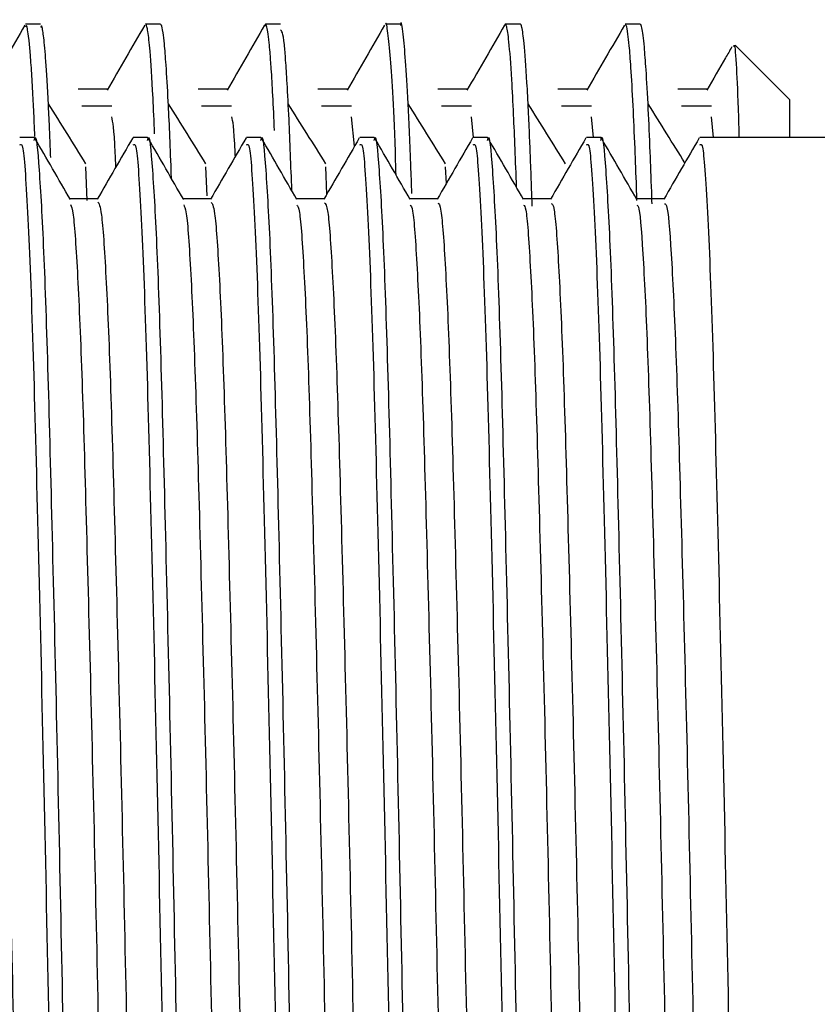
# Model space of a CAD drawing. Units: millimetres. Extents: x 3 to 2746, y 5 to 2745.
# Drawn here: x 636 to 646, y 1424 to 1437 of the extents above; entities that cross this region are included whole.
import ezdxf

# ---------------------------------------------------------------- set-up
doc = ezdxf.new("R2010")
doc.units = ezdxf.units.MM

msp = doc.modelspace()

# ---------------------------------------------------------------- linework, layer by layer
at = {"color": 7, "linetype": 'Continuous', "lineweight": 25}
for p, q in [((635.996, 1436.986), (635.798, 1436.986)), ((637.584, 1436.986), (637.386, 1436.986)), ((639.172, 1436.986), (638.973, 1436.986)), ((640.759, 1436.986), (640.561, 1436.986)), ((642.347, 1436.986), (642.148, 1436.986)), ((643.934, 1436.986), (643.736, 1436.986)), ((645.911, 1435.986), (645.189, 1436.708)), ((645.911, 1435.986), (645.911, 1435.486)), ((644.875, 1435.898), (644.478, 1435.898)), ((640.151, 1435.368), (640.113, 1435.759)), ((641.727, 1435.486), (641.701, 1435.759)), ((643.315, 1435.486), (643.288, 1435.759)), ((644.902, 1435.486), (644.876, 1435.759)), ((635.911, 1435.486), (635.723, 1435.486)), ((637.411, 1435.486), (637.223, 1435.486)), ((638.911, 1435.486), (638.723, 1435.486)), ((640.411, 1435.486), (640.223, 1435.486)), ((641.911, 1435.486), (641.723, 1435.486)), ((643.411, 1435.486), (643.223, 1435.486)), ((646.811, 1435.486), (644.723, 1435.486)), ((636.614, 1434.652), (636.595, 1435.097)), ((638.199, 1434.712), (638.183, 1435.097)), ((639.785, 1434.735), (639.77, 1435.097)), ((641.367, 1434.876), (641.358, 1435.097))]:
    msp.add_line(p, q, dxfattribs=at)
for points, knots in [([(635.786, 1436.971), (635.704, 1436.827), (635.538, 1436.541), (635.372, 1436.254), (635.29, 1436.111)], [0, 0, 0, 0, 0.50028, 1, 1, 1, 1]), ([(635.921, 1435.497), (635.918, 1435.559), (635.91, 1435.744), (635.896, 1436.032), (635.878, 1436.35), (635.859, 1436.612), (635.841, 1436.8), (635.825, 1436.909), (635.811, 1436.986), (635.802, 1436.96), (635.798, 1436.947)], [0, 0, 0, 0, 0.063532, 0.190462, 0.340418, 0.499315, 0.643751, 0.773727, 0.88924, 1, 1, 1, 1]), ([(636.13, 1435.22), (636.128, 1435.269), (636.122, 1435.432), (636.111, 1435.683), (636.096, 1436.004), (636.08, 1436.295), (636.063, 1436.534), (636.049, 1436.71), (636.035, 1436.835), (636.023, 1436.913), (636.01, 1436.982), (636.002, 1436.955), (635.996, 1436.94)], [0, 0, 0, 0, 0.04068, 0.13462, 0.246917, 0.377568, 0.496209, 0.605947, 0.706781, 0.798711, 0.881737, 1, 1, 1, 1]), ([(637.374, 1436.971), (637.291, 1436.827), (637.125, 1436.541), (636.96, 1436.254), (636.877, 1436.111)], [0, 0, 0, 0, 0.500234, 1, 1, 1, 1]), ([(637.505, 1435.535), (637.498, 1435.7), (637.478, 1436.182), (637.448, 1436.613), (637.421, 1436.868), (637.402, 1436.963), (637.392, 1436.997), (637.386, 1436.986), (637.386, 1436.986)], [0, 0, 0, 0, 0.170988, 0.499969, 0.736735, 0.843975, 0.9995, 1, 1, 1, 1]), ([(637.728, 1434.943), (637.727, 1434.977), (637.713, 1435.395), (637.689, 1435.913), (637.659, 1436.44), (637.636, 1436.72), (637.615, 1436.894), (637.598, 1436.983), (637.588, 1436.977), (637.584, 1436.975)], [0, 0, 0, 0, 0.023661, 0.29547, 0.488796, 0.645573, 0.765785, 0.922536, 1, 1, 1, 1]), ([(638.961, 1436.971), (638.879, 1436.827), (638.713, 1436.541), (638.547, 1436.254), (638.465, 1436.111)], [0, 0, 0, 0, 0.500188, 1, 1, 1, 1]), ([(639.092, 1435.579), (639.085, 1435.739), (639.071, 1436.053), (639.051, 1436.38), (639.035, 1436.601), (639.02, 1436.766), (639.005, 1436.889), (638.988, 1436.968), (638.974, 1436.997), (638.965, 1436.975), (638.961, 1436.965)], [0, 0, 0, 0, 0.162559, 0.318967, 0.440742, 0.527875, 0.660329, 0.78243, 0.907821, 1, 1, 1, 1]), ([(640.549, 1436.971), (640.466, 1436.827), (640.301, 1436.541), (640.135, 1436.254), (640.052, 1436.111)], [0, 0, 0, 0, 0.500142, 1, 1, 1, 1]), ([(640.702, 1434.988), (640.7, 1435.051), (640.676, 1435.837), (640.639, 1436.431), (640.593, 1436.894), (640.572, 1437.02), (640.561, 1436.985), (640.561, 1436.984)], [0, 0, 0, 0, 0.0413914, 0.5211694, 0.7564724, 0.9940863, 1, 1, 1, 1]), ([(640.91, 1434.744), (640.906, 1434.87), (640.879, 1435.666), (640.84, 1436.419), (640.794, 1436.861), (640.772, 1437.053), (640.76, 1436.974), (640.759, 1436.967)], [0, 0, 0, 0, 0.0839905, 0.5349222, 0.7563854, 0.9799303, 1, 1, 1, 1]), ([(642.136, 1436.971), (642.054, 1436.827), (641.888, 1436.541), (641.723, 1436.254), (641.64, 1436.111)], [0, 0, 0, 0, 0.500096, 1, 1, 1, 1]), ([(642.297, 1434.825), (642.29, 1435), (642.277, 1435.354), (642.256, 1435.83), (642.229, 1436.355), (642.198, 1436.763), (642.172, 1436.94), (642.155, 1436.984), (642.145, 1436.99), (642.139, 1436.976), (642.136, 1436.969)], [0, 0, 0, 0, 0.116915, 0.237322, 0.387248, 0.621435, 0.806562, 0.874947, 0.943332, 1, 1, 1, 1]), ([(642.504, 1434.576), (642.504, 1434.585), (642.503, 1434.619), (642.5, 1434.691), (642.493, 1434.883), (642.483, 1435.16), (642.469, 1435.513), (642.453, 1435.873), (642.428, 1436.341), (642.398, 1436.741), (642.373, 1436.927), (642.356, 1436.981), (642.35, 1436.984), (642.347, 1436.985)], [0, 0, 0, 0, 0.006132, 0.021116, 0.047254, 0.132984, 0.214923, 0.316683, 0.438262, 0.679326, 0.867551, 0.937525, 1, 1, 1, 1]), ([(643.724, 1436.971), (643.641, 1436.827), (643.476, 1436.541), (643.31, 1436.254), (643.227, 1436.111)], [0, 0, 0, 0, 0.50005, 1, 1, 1, 1]), ([(643.89, 1434.652), (643.888, 1434.708), (643.88, 1434.962), (643.863, 1435.393), (643.838, 1435.952), (643.813, 1436.401), (643.79, 1436.693), (643.769, 1436.877), (643.752, 1436.978), (643.74, 1436.975), (643.736, 1436.974)], [0, 0, 0, 0, 0.035145, 0.162162, 0.324008, 0.507923, 0.65438, 0.76336, 0.91007, 1, 1, 1, 1]), ([(644.09, 1434.608), (644.089, 1434.66), (644.08, 1434.914), (644.064, 1435.342), (644.039, 1435.911), (644.013, 1436.371), (643.99, 1436.671), (643.972, 1436.845), (643.955, 1436.944), (643.943, 1436.989), (643.936, 1436.982), (643.934, 1436.98)], [0, 0, 0, 0, 0.032871, 0.157862, 0.315939, 0.501298, 0.646388, 0.751186, 0.857574, 0.963961, 1, 1, 1, 1]), ([(639.322, 1434.782), (639.316, 1434.947), (639.303, 1435.295), (639.283, 1435.771), (639.261, 1436.192), (639.241, 1436.505), (639.211, 1436.877), (639.188, 1436.896), (639.172, 1436.91)], [0, 0, 0, 0, 0.116858, 0.246372, 0.408045, 0.539909, 0.651573, 1, 1, 1, 1]), ([(645.172, 1436.691), (645.174, 1436.699), (645.185, 1436.74), (645.206, 1436.429), (645.227, 1436.007), (645.238, 1435.578), (645.241, 1435.486)], [0, 0, 0, 0, 0.099465, 0.50337, 0.893352, 1, 1, 1, 1]), ([(645.146, 1436.684), (645.118, 1436.636), (645.008, 1436.445), (644.898, 1436.254), (644.815, 1436.111)], [0, 0, 0, 0, 0.249557, 1, 1, 1, 1]), ([(636.89, 1436.127), (636.823, 1436.127), (636.691, 1436.127), (636.559, 1436.127), (636.493, 1436.127)], [0, 0, 0, 0, 0.500383, 1, 1, 1, 1]), ([(638.477, 1436.127), (638.411, 1436.127), (638.279, 1436.127), (638.146, 1436.127), (638.08, 1436.127)], [0, 0, 0, 0, 0.50032, 1, 1, 1, 1]), ([(640.065, 1436.127), (639.998, 1436.127), (639.866, 1436.127), (639.734, 1436.127), (639.668, 1436.127)], [0, 0, 0, 0, 0.5002557, 1, 1, 1, 1]), ([(641.652, 1436.127), (641.586, 1436.127), (641.454, 1436.127), (641.321, 1436.127), (641.255, 1436.127)], [0, 0, 0, 0, 0.500192, 1, 1, 1, 1]), ([(643.24, 1436.127), (643.173, 1436.127), (643.041, 1436.127), (642.909, 1436.127), (642.843, 1436.127)], [0, 0, 0, 0, 0.500128, 1, 1, 1, 1]), ([(644.827, 1436.127), (644.761, 1436.127), (644.629, 1436.127), (644.496, 1436.127), (644.43, 1436.127)], [0, 0, 0, 0, 0.500064, 1, 1, 1, 1]), ([(636.596, 1435.138), (636.513, 1435.271), (636.347, 1435.538), (636.182, 1435.801), (636.099, 1435.932)], [0, 0, 0, 0, 0.50015, 1, 1, 1, 1]), ([(638.183, 1435.138), (638.1, 1435.271), (637.935, 1435.538), (637.769, 1435.8), (637.687, 1435.932)], [0, 0, 0, 0, 0.50012, 1, 1, 1, 1]), ([(639.771, 1435.138), (639.688, 1435.271), (639.522, 1435.537), (639.357, 1435.8), (639.274, 1435.932)], [0, 0, 0, 0, 0.50009, 1, 1, 1, 1]), ([(641.358, 1435.138), (641.275, 1435.27), (641.11, 1435.536), (640.944, 1435.8), (640.862, 1435.932)], [0, 0, 0, 0, 0.50006, 1, 1, 1, 1]), ([(642.946, 1435.138), (642.863, 1435.27), (642.697, 1435.535), (642.532, 1435.799), (642.449, 1435.932)], [0, 0, 0, 0, 0.500029, 1, 1, 1, 1]), ([(644.525, 1435.15), (644.445, 1435.278), (644.282, 1435.539), (644.119, 1435.799), (644.037, 1435.932)], [0, 0, 0, 0, 0.491915, 1, 1, 1, 1]), ([(636.938, 1435.898), (636.872, 1435.899), (636.739, 1435.9), (636.607, 1435.899), (636.541, 1435.898)], [0, 0, 0, 0, 0.500349, 1, 1, 1, 1]), ([(638.525, 1435.898), (638.459, 1435.899), (638.327, 1435.9), (638.195, 1435.899), (638.128, 1435.898)], [0, 0, 0, 0, 0.500279, 1, 1, 1, 1]), ([(640.113, 1435.898), (640.047, 1435.899), (639.914, 1435.9), (639.782, 1435.899), (639.716, 1435.898)], [0, 0, 0, 0, 0.50021, 1, 1, 1, 1]), ([(641.7, 1435.898), (641.634, 1435.899), (641.502, 1435.899), (641.37, 1435.899), (641.303, 1435.898)], [0, 0, 0, 0, 0.50014, 1, 1, 1, 1]), ([(643.288, 1435.898), (643.222, 1435.899), (643.089, 1435.899), (642.957, 1435.899), (642.891, 1435.898)], [0, 0, 0, 0, 0.5000699, 1, 1, 1, 1]), ([(636.992, 1435.093), (636.99, 1435.158), (636.972, 1435.61), (636.954, 1435.69), (636.938, 1435.759)], [0, 0, 0, 0, 0.1434023, 1, 1, 1, 1]), ([(638.574, 1435.235), (638.573, 1435.25), (638.557, 1435.641), (638.541, 1435.701), (638.526, 1435.759)], [0, 0, 0, 0, 0.039118, 1, 1, 1, 1]), ([(635.911, 1435.445), (635.913, 1435.459), (635.935, 1435.562), (635.976, 1435.117), (636.036, 1434.082), (636.093, 1432.399), (636.148, 1430.251), (636.208, 1427.728), (636.266, 1424.992), (636.321, 1422.202), (636.38, 1419.508), (636.44, 1417.078), (636.494, 1415.047), (636.552, 1413.545), (636.61, 1412.628), (636.645, 1412.556), (636.661, 1412.523)], [0, 0, 0, 0, 0.01113, 0.087769, 0.165494, 0.242037, 0.318092, 0.395755, 0.472809, 0.548523, 0.625976, 0.703399, 0.779097, 0.856195, 0.933843, 1, 1, 1, 1]), ([(637.411, 1435.445), (637.413, 1435.459), (637.435, 1435.562), (637.476, 1435.117), (637.536, 1434.082), (637.593, 1432.399), (637.648, 1430.251), (637.708, 1427.728), (637.766, 1424.992), (637.821, 1422.202), (637.88, 1419.508), (637.94, 1417.078), (637.994, 1415.047), (638.052, 1413.545), (638.11, 1412.628), (638.145, 1412.556), (638.161, 1412.523)], [0, 0, 0, 0, 0.01113, 0.087769, 0.165494, 0.242037, 0.318092, 0.395755, 0.472809, 0.548523, 0.625976, 0.703399, 0.779097, 0.856195, 0.933843, 1, 1, 1, 1]), ([(638.911, 1435.445), (638.913, 1435.459), (638.935, 1435.562), (638.976, 1435.117), (639.036, 1434.082), (639.093, 1432.399), (639.148, 1430.251), (639.208, 1427.728), (639.266, 1424.992), (639.321, 1422.202), (639.38, 1419.508), (639.44, 1417.078), (639.494, 1415.047), (639.552, 1413.545), (639.61, 1412.628), (639.645, 1412.556), (639.661, 1412.523)], [0, 0, 0, 0, 0.01113, 0.087769, 0.165494, 0.242037, 0.318092, 0.395755, 0.472809, 0.548523, 0.625976, 0.703399, 0.779097, 0.856195, 0.933843, 1, 1, 1, 1]), ([(640.411, 1435.445), (640.413, 1435.459), (640.435, 1435.562), (640.476, 1435.117), (640.536, 1434.082), (640.593, 1432.399), (640.648, 1430.251), (640.708, 1427.728), (640.766, 1424.992), (640.821, 1422.202), (640.88, 1419.508), (640.94, 1417.078), (640.994, 1415.047), (641.052, 1413.545), (641.11, 1412.628), (641.145, 1412.556), (641.161, 1412.523)], [0, 0, 0, 0, 0.01113, 0.087769, 0.165494, 0.242037, 0.318092, 0.395755, 0.472809, 0.548523, 0.625976, 0.703399, 0.779097, 0.856195, 0.933843, 1, 1, 1, 1]), ([(641.911, 1435.445), (641.913, 1435.459), (641.935, 1435.562), (641.976, 1435.117), (642.036, 1434.082), (642.093, 1432.399), (642.148, 1430.251), (642.208, 1427.728), (642.266, 1424.992), (642.321, 1422.202), (642.38, 1419.508), (642.44, 1417.078), (642.494, 1415.047), (642.552, 1413.545), (642.61, 1412.628), (642.645, 1412.556), (642.661, 1412.523)], [0, 0, 0, 0, 0.01113, 0.087769, 0.165494, 0.242037, 0.318092, 0.395755, 0.472809, 0.548523, 0.625976, 0.703399, 0.779097, 0.856195, 0.933843, 1, 1, 1, 1]), ([(643.411, 1435.445), (643.413, 1435.459), (643.435, 1435.562), (643.476, 1435.117), (643.536, 1434.082), (643.593, 1432.4), (643.648, 1430.251), (643.708, 1427.728), (643.766, 1424.991), (643.821, 1422.205), (643.871, 1419.927), (643.901, 1418.67), (643.911, 1418.236)], [0, 0, 0, 0, 0.0166936, 0.1316458, 0.2482255, 0.3630339, 0.4771094, 0.5935965, 0.7091707, 0.8227347, 0.9389076, 1, 1, 1, 1]), ([(635.723, 1435.388), (635.736, 1435.397), (635.769, 1435.421), (635.828, 1434.517), (635.894, 1432.837), (635.955, 1430.475), (636.023, 1427.649), (636.088, 1424.55), (636.15, 1421.41), (636.218, 1418.461), (636.282, 1415.913), (636.344, 1413.97), (636.411, 1412.713), (636.453, 1412.57), (636.473, 1412.5)], [0, 0, 0, 0, 0.051847, 0.139066, 0.225766, 0.311124, 0.398442, 0.484898, 0.570428, 0.657809, 0.743984, 0.829755, 0.917161, 1, 1, 1, 1]), ([(636.39, 1434.664), (636.311, 1434.799), (636.155, 1435.07), (635.998, 1435.341), (635.92, 1435.476)], [0, 0, 0, 0, 0.500581, 1, 1, 1, 1]), ([(637.215, 1435.479), (637.137, 1435.344), (636.98, 1435.073), (636.824, 1434.802), (636.746, 1434.667)], [0, 0, 0, 0, 0.500526, 1, 1, 1, 1]), ([(637.223, 1435.388), (637.236, 1435.397), (637.269, 1435.421), (637.328, 1434.517), (637.394, 1432.837), (637.455, 1430.475), (637.523, 1427.649), (637.588, 1424.55), (637.65, 1421.41), (637.718, 1418.461), (637.782, 1415.913), (637.844, 1413.97), (637.911, 1412.713), (637.953, 1412.57), (637.973, 1412.5)], [0, 0, 0, 0, 0.051847, 0.139066, 0.225766, 0.311124, 0.398442, 0.484898, 0.570428, 0.657809, 0.743984, 0.829755, 0.917161, 1, 1, 1, 1]), ([(637.89, 1434.664), (637.811, 1434.799), (637.655, 1435.07), (637.498, 1435.341), (637.42, 1435.476)], [0, 0, 0, 0, 0.500646, 1, 1, 1, 1]), ([(638.715, 1435.479), (638.637, 1435.344), (638.48, 1435.073), (638.324, 1434.802), (638.246, 1434.667)], [0, 0, 0, 0, 0.500578, 1, 1, 1, 1]), ([(638.723, 1435.388), (638.736, 1435.397), (638.769, 1435.421), (638.828, 1434.517), (638.894, 1432.837), (638.955, 1430.475), (639.023, 1427.649), (639.088, 1424.55), (639.15, 1421.41), (639.218, 1418.461), (639.282, 1415.913), (639.344, 1413.97), (639.411, 1412.713), (639.453, 1412.57), (639.473, 1412.5)], [0, 0, 0, 0, 0.0518468, 0.1390658, 0.2257665, 0.3111236, 0.3984424, 0.4848977, 0.5704277, 0.6578089, 0.7439836, 0.8297551, 0.9171613, 1, 1, 1, 1]), ([(639.39, 1434.664), (639.311, 1434.799), (639.155, 1435.07), (638.998, 1435.341), (638.92, 1435.476)], [0, 0, 0, 0, 0.500712, 1, 1, 1, 1]), ([(640.215, 1435.479), (640.137, 1435.344), (639.98, 1435.073), (639.824, 1434.802), (639.746, 1434.667)], [0, 0, 0, 0, 0.500631, 1, 1, 1, 1]), ([(640.223, 1435.388), (640.236, 1435.397), (640.269, 1435.421), (640.328, 1434.517), (640.394, 1432.837), (640.455, 1430.475), (640.523, 1427.649), (640.588, 1424.55), (640.65, 1421.41), (640.718, 1418.461), (640.782, 1415.913), (640.844, 1413.97), (640.911, 1412.713), (640.953, 1412.57), (640.973, 1412.5)], [0, 0, 0, 0, 0.0518468, 0.1390658, 0.2257665, 0.3111236, 0.3984424, 0.4848977, 0.5704277, 0.6578089, 0.7439836, 0.8297551, 0.9171613, 1, 1, 1, 1]), ([(640.89, 1434.664), (640.811, 1434.799), (640.655, 1435.07), (640.498, 1435.341), (640.42, 1435.476)], [0, 0, 0, 0, 0.500777, 1, 1, 1, 1]), ([(641.715, 1435.479), (641.637, 1435.344), (641.48, 1435.073), (641.324, 1434.802), (641.246, 1434.667)], [0, 0, 0, 0, 0.500683, 1, 1, 1, 1]), ([(641.723, 1435.388), (641.736, 1435.397), (641.769, 1435.421), (641.828, 1434.517), (641.894, 1432.837), (641.955, 1430.475), (642.023, 1427.649), (642.088, 1424.55), (642.15, 1421.41), (642.218, 1418.461), (642.282, 1415.913), (642.344, 1413.97), (642.411, 1412.713), (642.453, 1412.57), (642.473, 1412.5)], [0, 0, 0, 0, 0.0518468, 0.1390658, 0.2257665, 0.3111236, 0.3984424, 0.4848977, 0.5704277, 0.6578089, 0.7439836, 0.8297551, 0.9171613, 1, 1, 1, 1]), ([(642.39, 1434.664), (642.311, 1434.799), (642.155, 1435.07), (641.998, 1435.341), (641.92, 1435.476)], [0, 0, 0, 0, 0.500841, 1, 1, 1, 1]), ([(643.215, 1435.479), (643.137, 1435.344), (642.98, 1435.073), (642.824, 1434.802), (642.746, 1434.667)], [0, 0, 0, 0, 0.500736, 1, 1, 1, 1]), ([(643.223, 1435.388), (643.236, 1435.397), (643.269, 1435.421), (643.328, 1434.517), (643.394, 1432.837), (643.455, 1430.475), (643.523, 1427.649), (643.588, 1424.55), (643.65, 1421.41), (643.718, 1418.461), (643.782, 1415.913), (643.844, 1413.97), (643.911, 1412.713), (643.953, 1412.57), (643.973, 1412.5)], [0, 0, 0, 0, 0.0518468, 0.1390658, 0.2257665, 0.3111236, 0.3984424, 0.4848977, 0.5704277, 0.6578089, 0.7439836, 0.8297551, 0.9171613, 1, 1, 1, 1]), ([(643.89, 1434.664), (643.811, 1434.799), (643.655, 1435.07), (643.498, 1435.341), (643.42, 1435.476)], [0, 0, 0, 0, 0.500906, 1, 1, 1, 1]), ([(644.715, 1435.479), (644.637, 1435.344), (644.48, 1435.073), (644.324, 1434.802), (644.246, 1434.667)], [0, 0, 0, 0, 0.500789, 1, 1, 1, 1]), ([(644.723, 1435.388), (644.736, 1435.397), (644.769, 1435.421), (644.828, 1434.517), (644.894, 1432.837), (644.955, 1430.475), (645.023, 1427.649), (645.088, 1424.549), (645.15, 1421.412), (645.197, 1419.335), (645.222, 1418.329), (645.224, 1418.236)], [0, 0, 0, 0, 0.077768, 0.208592, 0.338638, 0.46667, 0.597644, 0.727322, 0.855613, 0.986681, 1, 1, 1, 1]), ([(635.254, 1434.643), (635.271, 1434.61), (635.306, 1434.541), (635.363, 1433.682), (635.422, 1432.282), (635.476, 1430.391), (635.535, 1428.13), (635.595, 1425.625), (635.649, 1423.032), (635.708, 1420.49), (635.768, 1418.149), (635.823, 1416.149), (635.88, 1414.611), (635.94, 1413.574), (635.977, 1413.397), (635.996, 1413.31)], [0, 0, 0, 0, 0.067744, 0.146292, 0.224266, 0.30084, 0.379165, 0.457503, 0.534084, 0.61204, 0.690594, 0.76751, 0.844953, 0.923574, 1, 1, 1, 1]), ([(636.754, 1434.674), (636.692, 1434.674), (636.568, 1434.674), (636.445, 1434.674), (636.384, 1434.674)], [0, 0, 0, 0, 0.506271, 1, 1, 1, 1]), ([(636.754, 1434.635), (636.77, 1434.609), (636.804, 1434.552), (636.861, 1433.72), (636.92, 1432.339), (636.974, 1430.462), (637.033, 1428.212), (637.093, 1425.713), (637.147, 1423.12), (637.206, 1420.574), (637.266, 1418.222), (637.321, 1416.215), (637.378, 1414.635), (637.438, 1413.67), (637.477, 1413.24), (637.496, 1413.309), (637.496, 1413.31)], [0, 0, 0, 0, 0.065125, 0.143693, 0.221766, 0.298363, 0.376689, 0.455106, 0.531754, 0.609691, 0.688305, 0.765332, 0.842738, 0.921398, 0.99902, 1, 1, 1, 1]), ([(638.254, 1434.674), (638.192, 1434.674), (638.068, 1434.674), (637.945, 1434.674), (637.884, 1434.674)], [0, 0, 0, 0, 0.506339, 1, 1, 1, 1]), ([(638.254, 1434.628), (638.269, 1434.609), (638.303, 1434.564), (638.359, 1433.757), (638.418, 1432.395), (638.472, 1430.533), (638.531, 1428.294), (638.591, 1425.801), (638.645, 1423.209), (638.704, 1420.659), (638.764, 1418.297), (638.819, 1416.277), (638.876, 1414.681), (638.936, 1413.692), (638.975, 1413.25), (638.995, 1413.317), (638.996, 1413.32)], [0, 0, 0, 0, 0.062469, 0.141013, 0.219139, 0.295723, 0.374004, 0.452455, 0.529133, 0.607006, 0.685634, 0.762735, 0.840058, 0.918712, 0.996405, 1, 1, 1, 1]), ([(639.754, 1434.674), (639.692, 1434.674), (639.568, 1434.674), (639.445, 1434.674), (639.384, 1434.674)], [0, 0, 0, 0, 0.506407, 1, 1, 1, 1]), ([(639.754, 1434.622), (639.769, 1434.608), (639.802, 1434.575), (639.857, 1433.793), (639.916, 1432.45), (639.97, 1430.603), (640.029, 1428.375), (640.089, 1425.888), (640.144, 1423.297), (640.201, 1420.743), (640.262, 1418.372), (640.318, 1416.338), (640.374, 1414.727), (640.434, 1413.716), (640.474, 1413.259), (640.494, 1413.324), (640.496, 1413.329)], [0, 0, 0, 0, 0.059814, 0.13833, 0.216507, 0.293084, 0.371317, 0.4498, 0.526515, 0.604321, 0.68296, 0.760142, 0.83738, 0.916025, 0.993787, 1, 1, 1, 1]), ([(641.254, 1434.674), (641.192, 1434.674), (641.068, 1434.674), (640.945, 1434.674), (640.884, 1434.674)], [0, 0, 0, 0, 0.5064754, 1, 1, 1, 1]), ([(641.254, 1434.617), (641.268, 1434.608), (641.3, 1434.586), (641.355, 1433.829), (641.414, 1432.505), (641.468, 1430.673), (641.527, 1428.456), (641.587, 1425.975), (641.642, 1423.386), (641.699, 1420.828), (641.759, 1418.448), (641.816, 1416.401), (641.872, 1414.774), (641.932, 1413.74), (641.973, 1413.269), (641.994, 1413.331), (641.996, 1413.337)], [0, 0, 0, 0, 0.05716, 0.135646, 0.213871, 0.290446, 0.36863, 0.447141, 0.523899, 0.601636, 0.680284, 0.75755, 0.834702, 0.913336, 0.991164, 1, 1, 1, 1]), ([(642.754, 1434.674), (642.692, 1434.674), (642.568, 1434.674), (642.445, 1434.674), (642.384, 1434.674)], [0, 0, 0, 0, 0.506543, 1, 1, 1, 1]), ([(642.754, 1434.612), (642.767, 1434.608), (642.799, 1434.597), (642.853, 1433.864), (642.912, 1432.56), (642.966, 1430.742), (643.025, 1428.537), (643.085, 1426.062), (643.14, 1423.474), (643.197, 1420.913), (643.257, 1418.524), (643.314, 1416.464), (643.37, 1414.821), (643.43, 1413.765), (643.472, 1413.279), (643.493, 1413.337), (643.496, 1413.344)], [0, 0, 0, 0, 0.054507, 0.13296, 0.211231, 0.287811, 0.365943, 0.44448, 0.521286, 0.598952, 0.677605, 0.754954, 0.832026, 0.910646, 0.988538, 1, 1, 1, 1]), ([(644.254, 1434.674), (644.192, 1434.674), (644.068, 1434.674), (643.944, 1434.674), (643.884, 1434.674)], [0, 0, 0, 0, 0.506611, 1, 1, 1, 1]), ([(644.254, 1434.608), (644.267, 1434.608), (644.298, 1434.608), (644.351, 1433.899), (644.41, 1432.614), (644.464, 1430.811), (644.523, 1428.618), (644.583, 1426.148), (644.638, 1423.566), (644.695, 1420.984), (644.735, 1419.426), (644.755, 1418.642)], [0, 0, 0, 0, 0.076831, 0.193019, 0.309053, 0.422533, 0.538215, 0.654614, 0.768495, 0.883458, 1, 1, 1, 1]), ([(636.39, 1434.596), (636.402, 1434.572), (636.433, 1434.513), (636.486, 1433.715), (636.545, 1432.34), (636.599, 1430.462), (636.658, 1428.212), (636.718, 1425.713), (636.772, 1423.12), (636.831, 1420.574), (636.891, 1418.222), (636.946, 1416.214), (637.003, 1414.638), (637.063, 1413.659), (637.105, 1413.234), (637.126, 1413.328), (637.129, 1413.341)], [0, 0, 0, 0, 0.050743, 0.129504, 0.207767, 0.284551, 0.363069, 0.441677, 0.518513, 0.59664, 0.675446, 0.752661, 0.830256, 0.909108, 0.98692, 1, 1, 1, 1]), ([(637.89, 1434.593), (637.901, 1434.574), (637.932, 1434.526), (637.984, 1433.752), (638.043, 1432.396), (638.097, 1430.532), (638.156, 1428.294), (638.216, 1425.8), (638.27, 1423.209), (638.329, 1420.659), (638.389, 1418.297), (638.444, 1416.276), (638.501, 1414.684), (638.561, 1413.682), (638.603, 1413.242), (638.626, 1413.332), (638.629, 1413.347)], [0, 0, 0, 0, 0.048064, 0.126802, 0.205121, 0.281895, 0.36037, 0.439015, 0.515883, 0.593949, 0.672771, 0.750063, 0.827578, 0.906426, 0.984312, 1, 1, 1, 1]), ([(639.39, 1434.591), (639.401, 1434.577), (639.43, 1434.538), (639.482, 1433.788), (639.541, 1432.452), (639.595, 1430.603), (639.654, 1428.375), (639.714, 1425.888), (639.769, 1423.297), (639.826, 1420.743), (639.887, 1418.372), (639.943, 1416.338), (639.999, 1414.73), (640.059, 1413.706), (640.102, 1413.25), (640.125, 1413.337), (640.129, 1413.353)], [0, 0, 0, 0, 0.045387, 0.1241, 0.202473, 0.279241, 0.357671, 0.436349, 0.513257, 0.591258, 0.670094, 0.747469, 0.8249, 0.903742, 0.981699, 1, 1, 1, 1]), ([(640.89, 1434.589), (640.9, 1434.579), (640.929, 1434.551), (640.98, 1433.824), (641.039, 1432.507), (641.093, 1430.672), (641.152, 1428.456), (641.212, 1425.975), (641.267, 1423.386), (641.324, 1420.828), (641.384, 1418.448), (641.441, 1416.4), (641.497, 1414.776), (641.557, 1413.731), (641.601, 1413.258), (641.624, 1413.341), (641.629, 1413.358)], [0, 0, 0, 0, 0.042714, 0.121398, 0.199822, 0.27659, 0.354972, 0.433681, 0.510634, 0.588568, 0.667414, 0.744875, 0.822223, 0.901055, 0.97908, 1, 1, 1, 1]), ([(642.39, 1434.589), (642.399, 1434.582), (642.428, 1434.563), (642.478, 1433.859), (642.537, 1432.561), (642.591, 1430.742), (642.65, 1428.537), (642.71, 1426.062), (642.765, 1423.474), (642.822, 1420.913), (642.882, 1418.524), (642.939, 1416.463), (642.995, 1414.823), (643.055, 1413.756), (643.1, 1413.266), (643.124, 1413.344), (643.129, 1413.362)], [0, 0, 0, 0, 0.040043, 0.118697, 0.197168, 0.273943, 0.352274, 0.431011, 0.508014, 0.585878, 0.664732, 0.742278, 0.819546, 0.898367, 0.976457, 1, 1, 1, 1]), ([(643.89, 1434.588), (643.899, 1434.585), (643.926, 1434.575), (643.976, 1433.893), (644.035, 1432.615), (644.089, 1430.81), (644.148, 1428.618), (644.208, 1426.148), (644.263, 1423.566), (644.32, 1420.984), (644.36, 1419.426), (644.38, 1418.642)], [0, 0, 0, 0, 0.0564553, 0.1752073, 0.293803, 0.4097873, 0.5280227, 0.6469904, 0.7633849, 0.8808861, 1, 1, 1, 1])]:
    msp.add_open_spline(points, degree=3, knots=knots, dxfattribs=at)

doc.saveas('drawing.dxf')
